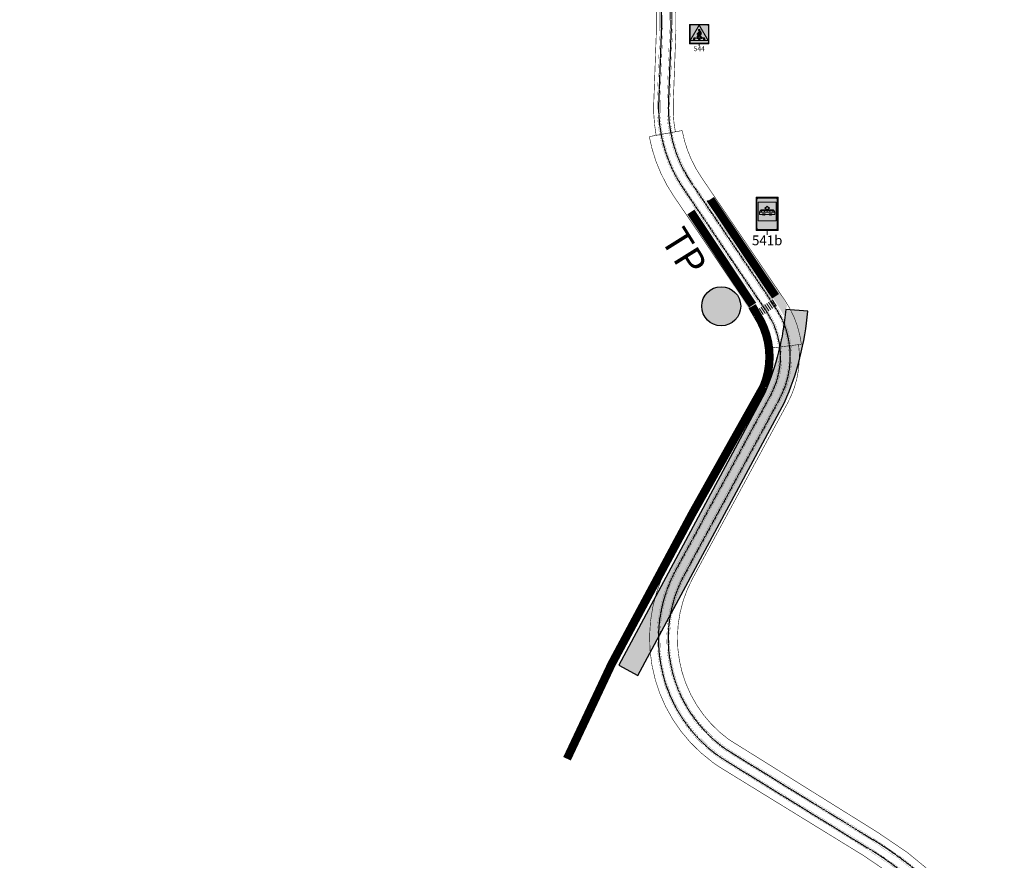
# Model space of a CAD drawing. Units: metres. Extents: x 545197 to 557403, y 6575597 to 6587058.
# Drawn here: x 545563 to 545917, y 6585558 to 6585860 of the extents above; entities that cross this region are included whole.
import ezdxf
from ezdxf.enums import TextEntityAlignment as Align

# ---------------------------------------------------------------- set-up
doc = ezdxf.new("R2010")
doc.units = ezdxf.units.M
doc.linetypes.add('CENTER2', pattern=[1.125, 0.75, -0.125, 0.125, -0.125])
doc.linetypes.add('DASHED', pattern=[0.75, 0.5, -0.25])
doc.layers.add('TL_L_märk_number', color=7, linetype='Continuous', lineweight=9)
doc.layers.add('TL_L_märk_proj', color=7, linetype='Continuous', lineweight=9)
doc.layers.add('Trammi-roopad', color=7, linetype='Continuous')
doc.styles.get("Standard").update_dxf_attribs({"font": 'simplex.shx'})
doc.styles.add('STYLU', font='arial.ttf', dxfattribs={"height": 1.5})

# ---------------------------------------------------------------- blocks, each defined once
blk = doc.blocks.new('544')
at = {"layer": 'TL_L_märk_proj'}
h = blk.add_hatch(color=150, dxfattribs=at)
h.dxf.hatch_style = 1
h.paths.add_polyline_path([(0.35, 0.644), (0.35, 0.7), (0.294, 0.7, -0.414214)])
h.paths.add_polyline_path([(-0.35, 0.7), (-0.35, 0.644, -0.414214), (-0.294, 0.7)])
h.paths.add_polyline_path([(-0.35, 0), (-0.294, 0, -0.414214), (-0.35, 0.056)])
h.paths.add_polyline_path([(0.35, 0), (0.35, 0.056, -0.414214), (0.294, 0)])
h = blk.add_hatch(color=255, dxfattribs=at)
h.dxf.hatch_style = 1
h.paths.add_polyline_path([(-0.294, 0), (0.294, 0, 0.414214), (0.35, 0.056), (0.35, 0.644, 0.414214), (0.294, 0.7), (-0.294, 0.7, 0.414214), (-0.35, 0.644), (-0.35, 0.056, 0.414214)])
h.paths.add_polyline_path([(-0.294, 0.02), (0.294, 0.02, 0.414214), (0.33, 0.056), (0.33, 0.644, 0.414214), (0.294, 0.68), (-0.294, 0.68, 0.414214), (-0.33, 0.644), (-0.33, 0.056, 0.414214)], flags=16)
h.paths.add_polyline_path([(0, 0.67), (-0.32, 0.115), (0.32, 0.115)], flags=0)
h.paths.add_polyline_path([(0.22, 0.16), (0.16, 0.16), (0.06, 0.4)], flags=0)
h.paths.add_polyline_path([(0.03, 0.16), (-0.03, 0.16), (-0.02, 0.22), (0.02, 0.22)], flags=0)
h.paths.add_polyline_path([(-0.16, 0.16), (-0.22, 0.16), (-0.06, 0.4)], flags=0)
h = blk.add_hatch(color=150, dxfattribs=at)
h.dxf.hatch_style = 1
h.paths.add_polyline_path([(-0.294, 0.02), (0.294, 0.02, 0.414214), (0.33, 0.056), (0.33, 0.644, 0.414214), (0.294, 0.68), (-0.294, 0.68, 0.414214), (-0.33, 0.644), (-0.33, 0.056, 0.414214)])
h.paths.add_polyline_path([(0, 0.67), (-0.32, 0.115), (0.32, 0.115)], flags=16)
h.paths.add_polyline_path([(0.03, 0.16), (-0.03, 0.16), (-0.02, 0.22), (0.02, 0.22)], flags=0)
h.paths.add_polyline_path([(-0.16, 0.16), (-0.22, 0.16), (-0.06, 0.4)], flags=0)
h = blk.add_hatch(color=255, dxfattribs=at)
h.dxf.hatch_style = 1
h.paths.add_polyline_path([(0.32, 0.115), (-0.32, 0.115), (0, 0.67)])
h.paths.add_polyline_path([(0.16, 0.16), (0.22, 0.16), (0.18, 0.22), (0.135, 0.22)], flags=16)
h.paths.add_polyline_path([(-0.03, 0.16), (-0.02, 0.22), (0.02, 0.22), (0.03, 0.16)], flags=16)
h.paths.add_polyline_path([(-0.16, 0.16), (-0.22, 0.16), (-0.18, 0.22), (-0.135, 0.22)], flags=16)
edge = h.paths.add_edge_path(flags=16)
edge.add_arc((0.03, 0.343), 0.00832, 316.3589, 356.9485)
edge.add_arc((-0.079, 0.343), 0.117, 359.6395, 371.7002)
edge.add_arc((0.243, 0.399), 0.21, 175.2029, 188.7497, ccw=False)
edge.add_arc((0.036, 0.416), 0.0025, 29.256, 176.5321, ccw=False)
edge.add_line((0.038, 0.418), (0.05, 0.401))
edge.add_arc((0.032, 0.39), 0.0213, -2.4247, 32.1806, ccw=False)
edge.add_line((0.053, 0.389), (0.051, 0.341))
edge.add_arc((0.071, 0.338), 0.0208, 171.3499, 220.8564)
edge.add_line((0.056, 0.325), (0.063, 0.319))
edge.add_arc((0.065, 0.322), 0.0035, 242.2214, 395.642)
edge.add_line((0.068, 0.324), (0.063, 0.334))
edge.add_arc((0.075, 0.337), 0.0115, 147.1583, 192.7597, ccw=False)
edge.add_arc((0.065, 0.346), 0.00334, 268.3873, 355.7024)
edge.add_arc((0.215, 0.342), 0.146, 162.5397, 178.5705, ccw=False)
edge.add_arc((0.061, 0.393), 0.0159, 336.416, 387.8792)
edge.add_line((0.075, 0.4), (0.065, 0.419))
edge.add_arc((0.026, 0.402), 0.0432, 23.7552, 35.6123)
edge.add_line((0.061, 0.427), (0.049, 0.445))
edge.add_arc((0.023, 0.425), 0.0335, 38.1421, 45.2092)
edge.add_line((0.047, 0.449), (0.037, 0.458))
edge.add_arc((0.01, 0.425), 0.0429, 50.545, 57.4985)
edge.add_line((0.033, 0.461), (0.019, 0.469))
edge.add_arc((0.026, 0.477), 0.0102, 152.263, 229.0859, ccw=False)
edge.add_line((0.017, 0.482), (0.023, 0.495))
edge.add_arc((0.004, 0.501), 0.0197, 343.2708, 480.9574)
edge.add_line((-0.006, 0.518), (-0.015, 0.513))
edge.add_arc((-0.005, 0.501), 0.0166, 129.2729, 187.8544)
edge.add_arc((0.066, 0.508), 0.088, 186.1948, 201.3286)
edge.add_arc((-0.009, 0.478), 0.00724, 193.9963, 295.1229)
edge.add_arc((-0.004, 0.467), 0.00382, -31.9661, 111.1222, ccw=False)
edge.add_line((-0.001, 0.465), (-0.013, 0.446))
edge.add_arc((0.01, 0.429), 0.0287, 145.109, 188.7417)
edge.add_line((-0.018, 0.425), (-0.017, 0.418))
edge.add_arc((-0.034, 0.419), 0.0165, 313.4478, 357.5978, ccw=False)
edge.add_arc((-0.812, 1.153), 1.085, 313.0262, 316.6212, ccw=False)
edge.add_arc((-0.06, 0.348), 0.0158, 134.0906, 209.5875)
edge.add_arc((-0.07, 0.344), 0.0056, 222.695, 297.2997)
edge.add_arc((-0.26, 0.613), 0.335, 305.1509, 316.4116)
edge.add_arc((-0.015, 0.38), 0.00256, -2.1728, 139.2763, ccw=False)
edge.add_line((-0.013, 0.38), (-0.012, 0.364))
edge.add_arc((-0.006, 0.366), 0.00601, 193.6141, 229.8282)
edge.add_arc((-0.015, 0.357), 0.00656, -48.0241, 41.373, ccw=False)
edge.add_arc((0.287, 0.064), 0.414, 135.9019, 147.6377)
edge.add_arc((-0.047, 0.273), 0.02, 142.6955, 184.8959)
edge.add_arc((-0.196, 0.27), 0.129, -26.7143, 0.9231, ccw=False)
edge.add_arc((-0.088, 0.214), 0.00738, 264.8453, 341.0459, ccw=False)
edge.add_arc((-0.093, 0.189), 0.0183, 77.9614, 130.8813)
edge.add_arc((-0.103, 0.201), 0.00274, 126.4471, 257.6878)
edge.add_line((-0.103, 0.198), (-0.067, 0.187))
edge.add_arc((-0.065, 0.195), 0.00849, 253.7479, 344.3343)
edge.add_arc((-0.049, 0.19), 0.00817, 101.9075, 161.7184, ccw=False)
edge.add_arc((-0.052, 0.205), 0.00704, 281.339, 354.5444)
edge.add_line((-0.045, 0.205), (-0.031, 0.261))
edge.add_arc((-0.01, 0.263), 0.0212, 134.9694, 184.9905, ccw=False)
edge.add_arc((-0.456, 0.694), 0.599, 316.0205, 319.868)
edge.add_arc((0.005, 0.306), 0.00347, -8.8668, 145.7107, ccw=False)
edge.add_arc((0.123, 0.314), 0.115, 184.1701, 197.2058)
edge.add_arc((0.109, 0.307), 0.0999, 195.5754, 208.5234)
edge.add_line((0.022, 0.259), (0.053, 0.218))
edge.add_line((0.053, 0.218), (0.053, 0.215))
edge.add_line((0.053, 0.215), (0.053, 0.213))
edge.add_arc((0.061, 0.214), 0.0082, 191.1739, 287.7913)
edge.add_line((0.064, 0.207), (0.068, 0.207))
edge.add_arc((0.068, 0.205), 0.00251, -30.0554, 100.5299, ccw=False)
edge.add_line((0.07, 0.203), (0.067, 0.197))
edge.add_line((0.067, 0.197), (0.065, 0.194))
edge.add_line((0.065, 0.194), (0.059, 0.192))
edge.add_arc((0.061, 0.189), 0.00315, 114.5564, 262.1208)
edge.add_line((0.06, 0.186), (0.076, 0.186))
edge.add_arc((0.077, 0.19), 0.00323, 264.2413, 331.9349)
edge.add_line((0.079, 0.188), (0.099, 0.209))
edge.add_arc((0.086, 0.216), 0.0151, 331.0301, 408.1685)
edge.add_line((0.096, 0.227), (0.045, 0.28))
edge.add_arc((0.059, 0.293), 0.0194, 178.2944, 223.2036, ccw=False)
edge.add_line((0.04, 0.293), (0.039, 0.317))
edge.add_arc((0.024, 0.317), 0.0142, 358.4812, 406.7881)
edge.add_arc((0.045, 0.331), 0.011, 144.4453, 198.0155, ccw=False)
h = blk.add_hatch(color=256, dxfattribs=at)
h.dxf.hatch_style = 1
edge = h.paths.add_edge_path()
edge.add_arc((0.03, 0.343), 0.00832, 316.3589, 356.9485)
edge.add_arc((-0.079, 0.343), 0.117, 359.6395, 371.7002)
edge.add_arc((0.243, 0.399), 0.21, 175.2029, 188.7497, ccw=False)
edge.add_arc((0.036, 0.416), 0.0025, 29.256, 176.5321, ccw=False)
edge.add_line((0.038, 0.418), (0.05, 0.401))
edge.add_arc((0.032, 0.39), 0.0213, -2.4247, 32.1806, ccw=False)
edge.add_line((0.053, 0.389), (0.051, 0.341))
edge.add_arc((0.071, 0.338), 0.0208, 171.3499, 220.8564)
edge.add_line((0.056, 0.325), (0.063, 0.319))
edge.add_arc((0.065, 0.322), 0.0035, 242.2214, 395.642)
edge.add_line((0.068, 0.324), (0.063, 0.334))
edge.add_arc((0.075, 0.337), 0.0115, 147.1583, 192.7597, ccw=False)
edge.add_arc((0.065, 0.346), 0.00334, 268.3873, 355.7024)
edge.add_arc((0.215, 0.342), 0.146, 162.5397, 178.5705, ccw=False)
edge.add_arc((0.061, 0.393), 0.0159, 336.416, 387.8792)
edge.add_line((0.075, 0.4), (0.065, 0.419))
edge.add_arc((0.026, 0.402), 0.0432, 23.7552, 35.6123)
edge.add_line((0.061, 0.427), (0.049, 0.445))
edge.add_arc((0.023, 0.425), 0.0335, 38.1421, 45.2092)
edge.add_line((0.047, 0.449), (0.037, 0.458))
edge.add_arc((0.01, 0.425), 0.0429, 50.545, 57.4985)
edge.add_line((0.033, 0.461), (0.019, 0.469))
edge.add_arc((0.026, 0.477), 0.0102, 152.263, 229.0859, ccw=False)
edge.add_line((0.017, 0.482), (0.023, 0.495))
edge.add_arc((0.004, 0.501), 0.0197, 343.2708, 480.9574)
edge.add_line((-0.006, 0.518), (-0.015, 0.513))
edge.add_arc((-0.005, 0.501), 0.0166, 129.2729, 187.8544)
edge.add_arc((0.066, 0.508), 0.088, 186.1948, 201.3286)
edge.add_arc((-0.009, 0.478), 0.00724, 193.9963, 295.1229)
edge.add_arc((-0.004, 0.467), 0.00382, -31.9661, 111.1222, ccw=False)
edge.add_line((-0.001, 0.465), (-0.013, 0.446))
edge.add_arc((0.01, 0.429), 0.0287, 145.109, 188.7417)
edge.add_line((-0.018, 0.425), (-0.017, 0.418))
edge.add_arc((-0.034, 0.419), 0.0165, 313.4478, 357.5978, ccw=False)
edge.add_arc((-0.812, 1.153), 1.085, 313.0262, 316.6212, ccw=False)
edge.add_arc((-0.06, 0.348), 0.0158, 134.0906, 209.5875)
edge.add_arc((-0.07, 0.344), 0.0056, 222.695, 297.2997)
edge.add_arc((-0.26, 0.613), 0.335, 305.1509, 316.4116)
edge.add_arc((-0.015, 0.38), 0.00256, -2.1728, 139.2763, ccw=False)
edge.add_line((-0.013, 0.38), (-0.012, 0.364))
edge.add_arc((-0.006, 0.366), 0.00601, 193.6141, 229.8282)
edge.add_arc((-0.015, 0.357), 0.00656, -48.0241, 41.373, ccw=False)
edge.add_arc((0.287, 0.064), 0.414, 135.9019, 147.6377)
edge.add_arc((-0.047, 0.273), 0.02, 142.6955, 184.8959)
edge.add_arc((-0.196, 0.27), 0.129, -26.7143, 0.9231, ccw=False)
edge.add_arc((-0.088, 0.214), 0.00738, 264.8453, 341.0459, ccw=False)
edge.add_arc((-0.093, 0.189), 0.0183, 77.9614, 130.8813)
edge.add_arc((-0.103, 0.201), 0.00274, 126.4471, 257.6878)
edge.add_line((-0.103, 0.198), (-0.067, 0.187))
edge.add_arc((-0.065, 0.195), 0.00849, 253.7479, 344.3343)
edge.add_arc((-0.049, 0.19), 0.00817, 101.9075, 161.7184, ccw=False)
edge.add_arc((-0.052, 0.205), 0.00704, 281.339, 354.5444)
edge.add_line((-0.045, 0.205), (-0.031, 0.261))
edge.add_arc((-0.01, 0.263), 0.0212, 134.9694, 184.9905, ccw=False)
edge.add_arc((-0.456, 0.694), 0.599, 316.0205, 319.868)
edge.add_arc((0.005, 0.306), 0.00347, -8.8668, 145.7107, ccw=False)
edge.add_arc((0.123, 0.314), 0.115, 184.1701, 197.2058)
edge.add_arc((0.109, 0.307), 0.0999, 195.5754, 208.5234)
edge.add_line((0.022, 0.259), (0.053, 0.218))
edge.add_line((0.053, 0.218), (0.053, 0.215))
edge.add_line((0.053, 0.215), (0.053, 0.213))
edge.add_arc((0.061, 0.214), 0.0082, 191.1739, 287.7913)
edge.add_line((0.064, 0.207), (0.068, 0.207))
edge.add_arc((0.068, 0.205), 0.00251, -30.0554, 100.5299, ccw=False)
edge.add_line((0.07, 0.203), (0.067, 0.197))
edge.add_line((0.067, 0.197), (0.065, 0.194))
edge.add_line((0.065, 0.194), (0.059, 0.192))
edge.add_arc((0.061, 0.189), 0.00315, 114.5564, 262.1208)
edge.add_line((0.06, 0.186), (0.076, 0.186))
edge.add_arc((0.077, 0.19), 0.00323, 264.2413, 331.9349)
edge.add_line((0.079, 0.188), (0.099, 0.209))
edge.add_arc((0.086, 0.216), 0.0151, 331.0301, 408.1685)
edge.add_line((0.096, 0.227), (0.045, 0.28))
edge.add_arc((0.059, 0.293), 0.0194, 178.2944, 223.2036, ccw=False)
edge.add_line((0.04, 0.293), (0.039, 0.317))
edge.add_arc((0.024, 0.317), 0.0142, 358.4812, 406.7881)
edge.add_arc((0.045, 0.331), 0.011, 144.4453, 198.0155, ccw=False)
h = blk.add_hatch(color=256, dxfattribs=at)
h.dxf.hatch_style = 1
h.paths.add_polyline_path([(-0.135, 0.22), (-0.18, 0.22), (-0.22, 0.16), (-0.16, 0.16)])
h = blk.add_hatch(color=256, dxfattribs=at)
h.dxf.hatch_style = 1
h.paths.add_polyline_path([(0.02, 0.22), (-0.02, 0.22), (-0.03, 0.16), (0.03, 0.16)])
h = blk.add_hatch(color=256, dxfattribs=at)
h.dxf.hatch_style = 1
h.paths.add_polyline_path([(0.18, 0.22), (0.135, 0.22), (0.16, 0.16), (0.22, 0.16)])
for points in [[(-0.35, 0), (0.35, 0), (0.35, 0.7), (-0.35, 0.7)], [(-0.16, 0.16), (-0.22, 0.16), (-0.18, 0.22), (-0.135, 0.22)], [(-0.03, 0.16), (-0.02, 0.22), (0.02, 0.22), (0.03, 0.16)], [(0.16, 0.16), (0.22, 0.16), (0.18, 0.22), (0.135, 0.22)]]:
    blk.add_lwpolyline(points, close=True, dxfattribs=at)
at = {"layer": 'TL_L_märk_proj', "color": 255}
for points in [[(-0.294, 0), (0.294, 0, 0.414214), (0.35, 0.056), (0.35, 0.644, 0.414214), (0.294, 0.7), (-0.294, 0.7, 0.414214), (-0.35, 0.644), (-0.35, 0.056, 0.414214)], [(-0.294, 0.02), (0.294, 0.02, 0.414214), (0.33, 0.056), (0.33, 0.644, 0.414214), (0.294, 0.68), (-0.294, 0.68, 0.414214), (-0.33, 0.644), (-0.33, 0.056, 0.414214)]]:
    blk.add_lwpolyline(points, format="xyb", close=True, dxfattribs=at)
blk.add_lwpolyline([(0.32, 0.115), (-0.32, 0.115), (0, 0.67)], close=True, dxfattribs=at)
at = {"layer": 'TL_L_märk_proj'}
blk.add_lwpolyline([(0.036, 0.337, 0.178981), (0.038, 0.343, 0.052673), (0.035, 0.367, -0.059178), (0.034, 0.417, -0.748613), (0.038, 0.418), (0.05, 0.401, -0.152152), (0.053, 0.389), (0.051, 0.341, 0.219437), (0.056, 0.325), (0.063, 0.319, 0.791317), (0.068, 0.324), (0.063, 0.334, -0.201642), (0.065, 0.343, 0.400554), (0.068, 0.346, -0.070062), (0.075, 0.386, 0.228403), (0.075, 0.4), (0.065, 0.419, 0.051782), (0.061, 0.427), (0.049, 0.445, 0.030846), (0.047, 0.449), (0.037, 0.458, 0.03035), (0.033, 0.461), (0.019, 0.469, -0.348349), (0.017, 0.482), (0.023, 0.495, 0.685269), (-0.006, 0.518), (-0.015, 0.513, 0.261326), (-0.021, 0.498, 0.06613), (-0.016, 0.476, 0.472306), (-0.006, 0.471, -0.720482), (-0.001, 0.465), (-0.013, 0.446, 0.192718), (-0.018, 0.425), (-0.017, 0.418, -0.19506), (-0.023, 0.407, -0.015687), (-0.071, 0.359, 0.341874), (-0.074, 0.34, 0.337532), (-0.067, 0.339, 0.049174), (-0.017, 0.382, -0.709672), (-0.013, 0.38), (-0.012, 0.364, 0.159342), (-0.01, 0.361, -0.411135), (-0.011, 0.352, 0.051252), (-0.063, 0.286, 0.186244), (-0.067, 0.272, -0.121179), (-0.081, 0.212, -0.345307), (-0.089, 0.207, 0.2351), (-0.104, 0.203, 0.644707), (-0.103, 0.198), (-0.067, 0.187, 0.417214), (-0.056, 0.193, -0.267065), (-0.05, 0.198, 0.330744), (-0.045, 0.205), (-0.031, 0.261, -0.221791), (-0.025, 0.278, 0.01679), (0.002, 0.308, -0.799559), (0.008, 0.306, 0.05694), (0.013, 0.28, 0.056556), (0.022, 0.259), (0.053, 0.218), (0.053, 0.215), (0.053, 0.213, 0.448461), (0.064, 0.207), (0.068, 0.207, -0.640667), (0.07, 0.203), (0.067, 0.197), (0.065, 0.194), (0.059, 0.192, 0.750578), (0.06, 0.186), (0.076, 0.186, 0.304269), (0.079, 0.188), (0.079, 0.188), (0.099, 0.209, 0.349893), (0.096, 0.227), (0.045, 0.28, -0.198501), (0.04, 0.293), (0.039, 0.317, 0.213957), (0.034, 0.327, -0.238096)], format="xyb", close=True, dxfattribs=at)
blk.add_lwpolyline([(0, -0.075), (0, 0)], dxfattribs=at)
at = {"layer": 'TL_L_märk_number', "linetype": 'Continuous', "lineweight": 0, "style": 'STYLU'}
blk.add_text('544', height=0.175, dxfattribs=at).set_placement((0, -0.175), align=Align.MIDDLE_CENTER)
blk = doc.blocks.new('541b')
at = {"layer": 'TL_L_märk_proj'}
h = blk.add_hatch(color=150, dxfattribs=at)
h.dxf.hatch_style = 1
h.paths.add_polyline_path([(0.2, 0.6), (0.16, 0.6, -0.414214), (0.2, 0.56)])
h.paths.add_polyline_path([(-0.2, 0.6), (-0.2, 0.56, -0.414214), (-0.16, 0.6)])
h.paths.add_polyline_path([(-0.16, 0, -0.414214), (-0.2, 0.04), (-0.2, 0)])
h.paths.add_polyline_path([(0.2, 0.04, -0.414214), (0.16, 0), (0.2, 0)])
h = blk.add_hatch(color=255, dxfattribs=at)
h.dxf.hatch_style = 1
edge = h.paths.add_edge_path(flags=16)
edge.add_line((-0.16, 0.017), (0.16, 0.017))
edge.add_arc((0.16, 0.04), 0.0225, 270, 360)
edge.add_line((0.182, 0.04), (0.182, 0.56))
edge.add_arc((0.16, 0.56), 0.0225, 0, 90)
edge.add_line((0.16, 0.583), (-0.16, 0.583))
edge.add_arc((-0.16, 0.56), 0.0225, 90, 180)
edge.add_line((-0.183, 0.56), (-0.183, 0.04))
edge.add_arc((-0.16, 0.04), 0.0225, 180, 270)
edge = h.paths.add_edge_path()
edge.add_line((-0.16, 0), (0.16, 0))
edge.add_arc((0.16, 0.04), 0.04, 270, 360)
edge.add_line((0.2, 0.04), (0.2, 0.56))
edge.add_arc((0.16, 0.56), 0.04, 0, 90)
edge.add_line((0.16, 0.6), (-0.16, 0.6))
edge.add_arc((-0.16, 0.56), 0.04, 90, 180)
edge.add_line((-0.2, 0.56), (-0.2, 0.04))
edge.add_arc((-0.16, 0.04), 0.04, 180, 270)
h = blk.add_hatch(color=150, dxfattribs=at)
h.dxf.hatch_style = 1
h.paths.add_polyline_path([(-0.16, 0.512), (0.16, 0.512), (0.16, 0.177), (-0.16, 0.177)], flags=16)
edge = h.paths.add_edge_path()
edge.add_line((-0.16, 0.017), (0.16, 0.017))
edge.add_arc((0.16, 0.04), 0.0225, 270, 360)
edge.add_line((0.182, 0.04), (0.182, 0.56))
edge.add_arc((0.16, 0.56), 0.0225, 0, 90)
edge.add_line((0.16, 0.583), (-0.16, 0.583))
edge.add_arc((-0.16, 0.56), 0.0225, 90, 180)
edge.add_line((-0.183, 0.56), (-0.183, 0.04))
edge.add_arc((-0.16, 0.04), 0.0225, 180, 270)
h = blk.add_hatch(color=255, dxfattribs=at)
h.dxf.hatch_style = 1
h.paths.add_polyline_path([(-0.16, 0.512), (0.16, 0.512), (0.16, 0.177), (-0.16, 0.177)])
h = blk.add_hatch(color=256, dxfattribs=at)
h.dxf.hatch_style = 1
h.paths.add_polyline_path([(0.036, 0.289, -0.414214), (0.049, 0.302), (0.073, 0.302, -0.414214), (0.086, 0.289), (0.134, 0.289, 0.414214), (0.14, 0.295), (0.14, 0.327, 0.131652), (0.139, 0.33), (0.115, 0.371, 0.267949), (0.11, 0.374), (0.002, 0.374), (0.04, 0.405), (0, 0.436), (-0.04, 0.405), (-0.002, 0.374), (-0.11, 0.374, 0.267949), (-0.115, 0.371), (-0.139, 0.33, 0.131652), (-0.14, 0.327), (-0.14, 0.295, 0.414214), (-0.134, 0.289), (-0.086, 0.289, -0.414214), (-0.073, 0.302), (-0.049, 0.302, -0.414214), (-0.036, 0.289)])
h.paths.add_polyline_path([(0.001, 0.328), (0.001, 0.362), (0.048, 0.362), (0.048, 0.328)], flags=16)
h.paths.add_polyline_path([(-0.001, 0.328), (-0.048, 0.328), (-0.048, 0.362), (-0.001, 0.362)], flags=16)
h.paths.add_polyline_path([(0.05, 0.328), (0.05, 0.362), (0.101, 0.362), (0.101, 0.328)], flags=16)
h.paths.add_polyline_path([(-0.116, 0.366), (-0.113, 0.37), (0.113, 0.37), (0.116, 0.366)], flags=16)
h.paths.add_polyline_path([(-0.05, 0.328), (-0.101, 0.328), (-0.101, 0.362), (-0.103, 0.362), (-0.103, 0.328), (-0.123, 0.328), (-0.123, 0.354), (-0.118, 0.362), (-0.05, 0.362)], flags=16)
h.paths.add_polyline_path([(0, 0.375), (-0.037, 0.405), (0, 0.434), (0.037, 0.405)], flags=16)
h.paths.add_polyline_path([(0.103, 0.328), (0.103, 0.362), (0.118, 0.362), (0.123, 0.354), (0.123, 0.328)], flags=16)
h.paths.add_polyline_path([(0.125, 0.328), (0.125, 0.35), (0.138, 0.328)], flags=16)
h.paths.add_polyline_path([(-0.125, 0.328), (-0.138, 0.328), (-0.125, 0.35)], flags=16)
h = blk.add_hatch(color=256, dxfattribs=at)
h.dxf.hatch_style = 1
h.paths.add_polyline_path([(-0.062, 0.289, 1), (-0.084, 0.289, 1)])
h.paths.add_polyline_path([(-0.038, 0.289, 1), (-0.059, 0.289, 1)])
h = blk.add_hatch(color=256, dxfattribs=at)
h.dxf.hatch_style = 1
h.paths.add_polyline_path([(0.059, 0.289, 1), (0.038, 0.289, 1)])
h.paths.add_polyline_path([(0.084, 0.289, 1), (0.062, 0.289, 1)])
at = {"layer": 'TL_L_märk_proj', "color": 7}
blk.add_lwpolyline([(-0.2, 0), (0.2, 0), (0.2, 0.6), (-0.2, 0.6)], close=True, dxfattribs=at)
at = {"layer": 'TL_L_märk_proj', "color": 255}
for points in [[(-0.16, 0), (0.16, 0, 0.414214), (0.2, 0.04), (0.2, 0.56, 0.414214), (0.16, 0.6), (-0.16, 0.6, 0.414214), (-0.2, 0.56), (-0.2, 0.04, 0.414214)], [(-0.16, 0.017), (0.16, 0.017, 0.414214), (0.182, 0.04), (0.182, 0.56, 0.414214), (0.16, 0.583), (-0.16, 0.583, 0.414214), (-0.183, 0.56), (-0.183, 0.04, 0.414214)]]:
    blk.add_lwpolyline(points, format="xyb", close=True, dxfattribs=at)
blk.add_lwpolyline([(-0.16, 0.512), (0.16, 0.512), (0.16, 0.177), (-0.16, 0.177)], close=True, dxfattribs=at)
at = {"layer": 'TL_L_märk_proj'}
blk.add_lwpolyline([(0.002, 0.374), (0.04, 0.405), (0, 0.436), (-0.04, 0.405), (-0.002, 0.374), (-0.11, 0.374, 0.267949), (-0.115, 0.371), (-0.139, 0.33, 0.131652), (-0.14, 0.327), (-0.14, 0.295, 0.414214), (-0.134, 0.289), (-0.086, 0.289, -0.414214), (-0.073, 0.302), (-0.049, 0.302, -0.414214), (-0.036, 0.289), (0.036, 0.289, -0.414214), (0.049, 0.302), (0.073, 0.302, -0.414214), (0.086, 0.289), (0.134, 0.289, 0.414214), (0.14, 0.295), (0.14, 0.327, 0.131652), (0.139, 0.33), (0.115, 0.371, 0.267949), (0.11, 0.374)], format="xyb", close=True, dxfattribs=at)
for points in [[(-0.123, 0.354), (-0.118, 0.362)], [(-0.123, 0.354), (-0.123, 0.328)], [(-0.118, 0.362), (-0.05, 0.362)], [(-0.116, 0.366), (-0.113, 0.37)], [(-0.116, 0.366), (0.116, 0.366)], [(-0.113, 0.37), (0.113, 0.37)], [(-0.103, 0.362), (-0.103, 0.328)], [(-0.101, 0.362), (-0.101, 0.328)], [(-0.05, 0.362), (-0.05, 0.328)], [(-0.048, 0.362), (-0.001, 0.362)], [(-0.048, 0.362), (-0.048, 0.328)], [(-0.001, 0.362), (-0.001, 0.328)], [(0.001, 0.362), (0.048, 0.362)], [(0.001, 0.362), (0.001, 0.328)], [(0.048, 0.362), (0.048, 0.328)], [(0.05, 0.362), (0.101, 0.362)], [(0.05, 0.362), (0.05, 0.328)], [(0.101, 0.362), (0.101, 0.328)], [(0.103, 0.362), (0.118, 0.362)], [(0.103, 0.362), (0.103, 0.328)], [(0.116, 0.366), (0.113, 0.37)], [(0.123, 0.354), (0.118, 0.362)], [(0.123, 0.354), (0.123, 0.328)], [(-0.138, 0.328), (-0.125, 0.35)], [(-0.138, 0.328), (-0.125, 0.328)], [(-0.125, 0.35), (-0.125, 0.328)], [(-0.123, 0.328), (-0.103, 0.328)], [(-0.101, 0.328), (-0.05, 0.328)], [(-0.048, 0.328), (-0.001, 0.328)], [(0.001, 0.328), (0.048, 0.328)], [(0.05, 0.328), (0.101, 0.328)], [(0.103, 0.328), (0.123, 0.328)], [(0.138, 0.328), (0.125, 0.35)], [(0.125, 0.35), (0.125, 0.328)], [(0.125, 0.328), (0.138, 0.328)], [(0, -0.075), (0, 0)]]:
    blk.add_lwpolyline(points, dxfattribs=at)
blk.add_lwpolyline([(-0.037, 0.405), (0, 0.434), (0.037, 0.405), (0, 0.375)], close=True, dxfattribs=at)
for centre in [(-0.073, 0.289), (-0.049, 0.289), (0.049, 0.289), (0.073, 0.289)]:
    blk.add_circle(centre, 0.0107, dxfattribs=at)
at = {"layer": 'TL_L_märk_number', "linetype": 'Continuous', "lineweight": 0, "style": 'STYLU'}
blk.add_text('541b', height=0.175, dxfattribs=at).set_placement((0, -0.175), align=Align.MIDDLE_CENTER)
blk = doc.blocks.new('A$Cd4bbb3ce')
at = {"true_color": 0xfeeab9, "transparency": 33554636}
h = blk.add_hatch(color=254, dxfattribs=at)
h.dxf.hatch_style = 1
edge = h.paths.add_edge_path()
edge.add_arc((612.626, 5875.435), 31.999, 25.41597, 34.53924)
edge.add_line((638.985, 5893.578), (615.279, 5928.223))
edge.add_line((615.279, 5928.223), (612.78, 5926.562))
edge.add_line((612.78, 5926.562), (636.486, 5891.917))
edge.add_arc((559.476, 5839.344), 93.244, 29.68968, 34.32057, ccw=False)
edge.add_line((640.479, 5885.528), (641.528, 5889.169))
h = blk.add_hatch(color=254, dxfattribs=at)
h.dxf.hatch_style = 1
h.paths.add_polyline_path([(635.45, 5893.144), (635.686, 5893.301), (613.305, 5926.972), (612.833, 5926.658)])
h = blk.add_hatch(color=254, dxfattribs=at)
h.dxf.hatch_style = 1
h.paths.add_polyline_path([(627.83, 5888.08), (605.449, 5921.75), (607.948, 5923.411), (630.329, 5889.74)])
h = blk.add_hatch(color=254, dxfattribs=at)
h.dxf.hatch_style = 1
h.paths.add_polyline_path([(630.22, 5889.964), (607.934, 5923.396), (608.327, 5923.658), (630.613, 5890.226)])
h = blk.add_hatch(color=4)
h.dxf.hatch_style = 1
edge = h.paths.add_edge_path()
edge.add_arc((617.906, 5889.002), 7, 0, 360)
at = {"transparency": 33554610}
h = blk.add_hatch(color=9, dxfattribs=at)
h.dxf.hatch_style = 1
edge = h.paths.add_edge_path()
edge.add_arc((545.932, 5895.941), 95.459, 336.57986, 355.1404, ccw=False)
edge.add_line((633.527, 5857.999), (581.233, 5760.201))
edge.add_line((581.233, 5760.201), (588.024, 5756.57))
edge.add_line((588.024, 5756.57), (640.68, 5854.513))
edge.add_arc((545.932, 5895.941), 103.41, 336.38305, 355.1404)
edge.add_line((648.97, 5887.181), (641.048, 5887.854))
at = {"color": 4, "linetype": 'DASHED', "ltscale": 3, "const_width": 0.2}
for points in [[(138.155, 7151.832), (137.406, 7069.669, -0.2519723), (120.738, 7039.358), (23.733, 6976.584, 0.4152662), (16.817, 6944.017), (53.382, 6887.955, -0.0255646), (80.691, 6841.005), (97.664, 6808.059), (146.993, 6719.184), (246.697, 6552.492), (328.526, 6435.464, -0.0109554), (329.656, 6433.769), (557.667, 6075.192), (581.547, 6037.029, -0.1499579), (594.662, 5988.008), (593.716, 5961.953, 0.0547344), (594.569, 5950.306, 0.0547344)], [(145.155, 7151.768), (144.406, 7069.605, -0.2519723), (124.541, 7033.481), (27.536, 6970.707, 0.4152662), (22.68, 6947.841), (59.245, 6891.78, -0.0255646), (86.914, 6844.211), (103.837, 6811.361), (153.058, 6722.68), (252.577, 6556.299), (334.262, 6439.475, -0.0109554), (335.563, 6437.525), (563.587, 6078.927), (587.481, 6040.742, -0.1499579), (601.657, 5987.754), (600.712, 5961.699, 0.0547344), (601.453, 5951.576, 0.0547344)], [(592.111, 5949.852, 0.1038416), (600.847, 5928.562), (630.817, 5884.408, -0.1188098), (634.777, 5873.881, -0.1188098)], [(603.911, 5952.029, 0.1038416), (610.775, 5935.302), (640.746, 5891.147, -0.1188098), (646.686, 5875.357, -0.1188098)], [(645.694, 5875.234, -0.1562094), (641.733, 5854.256), (607.642, 5791.333, 0.2198344), (605.237, 5753.664, 0.2198344)], [(635.77, 5874.004, -0.1562094), (632.94, 5859.02), (598.849, 5796.097, 0.2198344), (595.911, 5750.056, 0.2198344)], [(605.237, 5753.664, 0.1431963), (620.593, 5733.61, 0.1431963)], [(595.911, 5750.056, 0.1432289), (614.685, 5725.543, 0.1432289)], [(620.593, 5733.61), (620.593, 5733.61), (674.116, 5700.232, -0.1133371), (719.352, 5655.762)], [(614.67, 5725.523, 0.0196129), (618.231, 5723.137), (669.009, 5691.924, -0.1133371), (711.132, 5650.514)]]:
    blk.add_lwpolyline(points, format="xyb", dxfattribs=at)
for points in [[(603.911, 5952.029), (592.111, 5949.852)], [(646.686, 5875.357), (634.777, 5873.881)]]:
    blk.add_lwpolyline(points, dxfattribs=at)
at = {"color": 6, "const_width": 3, "flags": 128}
for points in [[(614.073, 5927.348), (637.413, 5892.556)], [(629.175, 5889.413), (607.038, 5922.831)]]:
    blk.add_lwpolyline(points, dxfattribs=at)
blk.add_lwpolyline([(612.833, 5926.658), (613.305, 5926.972)])
at = {"color": 254, "true_color": 0xfeeab9, "transparency": 33554636, "const_width": 3}
blk.add_lwpolyline([(629.033, 5888.982), (630.762, 5885.973, -0.2448848), (633.173, 5860.239), (607.481, 5814.501), (578.553, 5760.564), (562.595, 5726.674)], format="xyb", dxfattribs=at)
at = {"const_width": 0.4}
for points in [[(633.531, 5889.604), (635.054, 5887.296)], [(634.198, 5890.044), (635.722, 5887.737)], [(634.866, 5890.485), (636.389, 5888.178)], [(635.533, 5890.926), (637.057, 5888.619)], [(636.201, 5891.367), (637.725, 5889.06)], [(631.528, 5888.281), (633.052, 5885.974)], [(632.195, 5888.722), (633.719, 5886.415)], [(632.863, 5889.163), (634.387, 5886.855)]]:
    blk.add_lwpolyline(points, dxfattribs=at)
at = {"color": 9, "transparency": 33554610}
blk.add_lwpolyline([(641.048, 5887.854, -0.0811631), (633.527, 5857.999), (581.233, 5760.201), (588.024, 5756.57), (640.68, 5854.513, 0.0820276), (648.97, 5887.181)], format="xyb", close=True, dxfattribs=at)
blk.add_circle((617.906, 5889.002), 7)
at = {"layer": 'Trammi-roopad', "color": 5, "const_width": 0.05}
for points in [[(139.373, 7151.821), (138.624, 7069.657, -0.2519723), (121.399, 7038.335), (24.395, 6975.562, 0.4152662), (17.837, 6944.682), (54.443, 6888.558, -0.0255646), (81.739, 6841.629), (98.738, 6808.633), (148.048, 6719.792), (247.72, 6553.155), (329.524, 6436.162, -0.0109554), (330.684, 6434.423), (558.697, 6075.842), (583.036, 6036.944, -0.1499579), (595.91, 5988.826), (594.941, 5962.11, 0.1589116), (603.865, 5930.948), (633.928, 5886.445, -0.2796195), (635.33, 5857.725), (601.155, 5794.649, 0.3747293), (616.188, 5727.595, 0.3747293)], [(140.439, 7151.811), (139.69, 7069.648, -0.2519723), (121.978, 7037.44), (24.974, 6974.667, 0.4152662), (18.73, 6945.264), (55.336, 6889.14, -0.0255646), (82.687, 6842.118), (99.678, 6809.136), (148.971, 6720.324), (248.615, 6553.734), (330.397, 6436.773, -0.0109554), (331.583, 6434.995), (559.598, 6076.411), (583.94, 6037.509, -0.1499579), (596.975, 5988.787), (596.006, 5962.072, 0.1589116), (604.748, 5931.545), (634.811, 5887.041, -0.2796195), (636.267, 5857.218), (602.093, 5794.141, 0.3747231), (616.818, 5728.456, 0.3747231)], [(142.871, 7151.789), (142.122, 7069.626, -0.2519723), (123.3, 7035.398), (26.296, 6972.625, 0.4152662), (20.768, 6946.593), (57.373, 6890.469, -0.0255646), (84.849, 6843.232), (101.823, 6810.284), (151.079, 6721.539), (250.659, 6555.057), (332.391, 6438.167, -0.0109554), (333.636, 6436.3), (561.656, 6077.708), (586.002, 6038.799, -0.1499579), (599.406, 5988.699), (598.437, 5961.983, 0.1589116), (606.764, 5932.907), (636.827, 5888.403, -0.2796195), (638.406, 5856.059), (604.232, 5792.982, 0.3747077), (618.255, 5730.418, 0.3747077)], [(143.937, 7151.779), (143.188, 7069.616, -0.2519723), (123.879, 7034.503), (26.875, 6971.73, 0.4152662), (21.661, 6947.176), (58.266, 6891.052, -0.0255646), (85.797, 6843.72), (102.763, 6810.787), (152.003, 6722.072), (251.554, 6555.637), (333.264, 6438.778, -0.0109554), (334.536, 6436.872), (562.557, 6078.277), (586.906, 6039.365, -0.1499579), (600.472, 5988.66), (599.502, 5961.945, 0.1589116), (607.647, 5933.504), (637.71, 5889, -0.2796195), (639.344, 5855.551), (605.169, 5792.474, 0.3747005), (618.885, 5731.278, 0.3747005)], [(618.885, 5731.273, 0.0168221), (621.97, 5729.219), (672.748, 5698.006, -0.1125731), (717.188, 5654.383), (717.577, 5653.775)], [(616.185, 5727.598, 0.0087793), (619.6, 5725.363), (670.377, 5694.15, -0.1133371), (713.335, 5651.92), (713.732, 5651.315)], [(616.821, 5728.453, 0.0181456), (620.138, 5726.238), (670.915, 5695.025, -0.1133371), (714.201, 5652.473), (714.63, 5651.889)], [(618.264, 5730.412, 0.0077583), (621.432, 5728.344), (672.21, 5697.131, -0.1133371), (716.284, 5653.803), (716.678, 5653.199)]]:
    blk.add_lwpolyline(points, format="xyb", dxfattribs=at)
at = {"layer": 'Trammi-roopad', "color": 5, "linetype": 'CENTER2'}
for points in [[(139.906, 7151.816), (139.157, 7069.653, -0.2519723), (121.689, 7037.888), (24.684, 6975.114, 0.4152662), (18.284, 6944.973), (54.889, 6888.849, -0.0255646), (82.213, 6841.874), (99.208, 6808.885), (148.509, 6720.058), (248.168, 6553.445), (329.96, 6436.467, -0.0109554), (331.134, 6434.709), (559.147, 6076.126), (583.488, 6037.226, -0.1499579), (596.443, 5988.806), (595.473, 5962.091, 0.1589116), (604.306, 5931.247), (634.369, 5886.743, -0.2796195), (635.799, 5857.471), (601.624, 5794.395, 0.3747262), (616.503, 5728.025, 0.3747262)], [(143.404, 7151.784), (142.655, 7069.621, -0.2519723), (123.59, 7034.951), (26.585, 6972.177, 0.4152662), (21.214, 6946.885), (57.82, 6890.76, -0.0255646), (85.323, 6843.476), (102.293, 6810.535), (151.541, 6721.805), (251.106, 6555.347), (332.828, 6438.472, -0.0109554), (334.086, 6436.586), (562.107, 6077.993), (586.454, 6039.082, -0.1499579), (599.939, 5988.68), (598.97, 5961.964, 0.1589116), (607.206, 5933.205), (637.269, 5888.701, -0.2796195), (638.875, 5855.805), (604.7, 5792.728, 0.3747042), (618.57, 5730.848, 0.3747042)], [(618.575, 5730.844, 0.0128296), (621.701, 5728.781), (672.479, 5697.568, -0.1128868), (716.74, 5654.094), (717.132, 5653.481)], [(616.504, 5728.025, 0.0133936), (619.869, 5725.801), (670.646, 5694.588, -0.1133371), (713.768, 5652.196), (714.182, 5651.601)]]:
    blk.add_lwpolyline(points, format="xyb", dxfattribs=at)
at = {"layer": 'TL_L_märk_proj'}
for name, p, xscale, yscale, zscale in [('544', (610.02, 5983.129), 10, 10, 10), ('541b', (634.411, 5916.133), 20, 20, 20)]:
    blk.add_blockref(name, p, dxfattribs=dict(at, xscale=xscale, yscale=yscale, zscale=zscale))
at = {"color": 4, "insert": (604.407, 5918.364), "char_height": 10, "attachment_point": 1, "rotation": 302.01511}
blk.add_mtext_dynamic_manual_height_columns('{\\fArial Black|b0|i0|c186|p34;TP}', width=631.1361, gutter_width=12.5, heights=[0], dxfattribs=at)

msp = doc.modelspace()

# ---------------------------------------------------------------- block references
msp.add_blockref('A$Cd4bbb3ce', (545197.12, 6579867.95))

doc.saveas('drawing.dxf')
